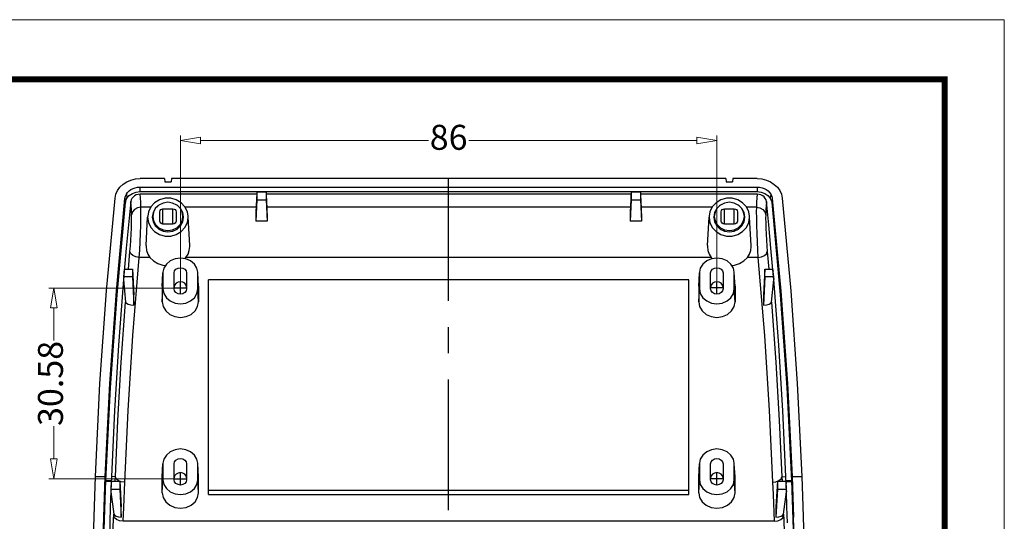
# Model space of a CAD drawing. Extents: x 9624 to 10178, y -6675 to -6290.
# Drawn here: x 10021 to 10178, y -6370 to -6290 of the extents above; entities that cross this region are included whole.
import ezdxf
from ezdxf.enums import TextEntityAlignment as Align

# ---------------------------------------------------------------- set-up
doc = ezdxf.new("R2010")
doc.units = 0
doc.header["$LTSCALE"] = 30.734
doc.header["$MEASUREMENT"] = 0
doc.header["$PDMODE"] = 3
doc.header["$PDSIZE"] = 0.3125
doc.linetypes.add('CENTER', pattern=[50.8, 31.75, -6.35, 6.35, -6.35])
doc.layers.get('0').update_dxf_attribs({"linetype": 'CONTINUOUS'})
doc.layers.get('Defpoints').update_dxf_attribs({"linetype": 'CONTINUOUS'})
doc.layers.add('06___PRT_ALL_SURFS', color=7, linetype='CONTINUOUS')
doc.layers.add('dim', color=3, linetype='CONTINUOUS', lineweight=9)
doc.layers.add('from', color=7, linetype='CONTINUOUS', lineweight=13)
doc.styles.add('ROMAND', font='romand.shx', dxfattribs={"width": 0.75, "bigfont": 'gbcbig.shx'})
doc.styles.add('宋体', font='SimSun.ttf', dxfattribs={"height": 3})
doc.dimstyles.new('YanXiu', dxfattribs={"dimtxt": 2.5, "dimasz": 2.2, "dimexe": 1, "dimexo": 0, "dimgap": 0.66, "dimtad": 0, "dimzin": 9, "dimdsep": 46, "dimtxsty": 'ROMAND', "dimblk": 'CLOSEDBLANK', "dimcen": 0, "dimclrd": 3, "dimclre": 3, "dimclrt": 7, "dimazin": 2, "dimtfac": 1, "dimtofl": 0, "dimtmove": 0, "dimatfit": 3, "dimldrblk": 'CLOSEDBLANK', "dimfxl": 0, "dimlwd": 5, "dimlwe": 5, "dimarcsym": 0})

# ---------------------------------------------------------------- blocks, each defined once
blk = doc.blocks.new('TK-D')
at = {"layer": 'from'}
blk.add_lwpolyline([(-594.5, -413.12), (594.5, -413.12), (594.5, 413.12), (-594.5, 413.12)], close=True, dxfattribs=at)
at = {"layer": 'from', "const_width": 2.05}
blk.add_lwpolyline([(-574.01, -392.63), (-574.01, 392.63), (574.01, 392.63), (574.01, -392.63), (-574.01, -392.63)], dxfattribs=at)
at = {"layer": 'from', "color": 6, "style": '宋体', "width": 0.7}
blk.add_attdef('40004', text='', height=8.32, dxfattribs=at).set_placement((430.84, -344.43), align=Align.MIDDLE)
blk = doc.blocks.new('_ClosedBlank')
at = {"color": 0, "linetype": 'ByBlock', "lineweight": -2}
for p, q in [((-1, 0.167), (0, 0)), ((-1, 0.167), (-1, -0.167)), ((0, 0), (-1, -0.167))]:
    blk.add_line(p, q, dxfattribs=at)
blk = doc.blocks.new('*D71')
at = {"layer": 'Defpoints', "color": 0}
for p in [(10025.99, -6332.69), (10045.3, -6332.69), (10045.3, -6363.27)]:
    blk.add_point(p, dxfattribs=at)
at = {"layer": 'dim', "color": 3, "lineweight": 5}
for p, q in [((10045.3, -6332.69), (10025.19, -6332.69)), ((10025.99, -6335.89), (10025.99, -6341.11)), ((10025.99, -6360.07), (10025.99, -6354.85)), ((10045.3, -6363.27), (10025.19, -6363.27))]:
    blk.add_line(p, q, dxfattribs=at)
at = {"layer": 'dim', "color": 3, "lineweight": 5, "xscale": 3.2, "yscale": 3.2, "zscale": 3.2}
for p, rotation in [((10025.99, -6332.69), 90), ((10025.99, -6363.27), 270)]:
    blk.add_blockref('_ClosedBlank', p, dxfattribs=dict(at, rotation=rotation))
at = {"layer": 'dim', "color": 7, "insert": (10025.99, -6347.98), "char_height": 4, "attachment_point": 5, "rotation": 90, "style": 'ROMAND'}
blk.add_mtext('30.58', dxfattribs=at)
blk = doc.blocks.new('*D69')
at = {"layer": 'Defpoints', "color": 0}
for p in [(10132.3, -6309.06), (10046.3, -6331.7), (10132.3, -6331.7)]:
    blk.add_point(p, dxfattribs=at)
at = {"layer": 'dim', "color": 3, "lineweight": 5}
for p, q in [((10046.3, -6331.7), (10046.3, -6308.27)), ((10132.3, -6331.7), (10132.3, -6308.27)), ((10049.5, -6309.06), (10086.07, -6309.06)), ((10129.1, -6309.06), (10092.53, -6309.06))]:
    blk.add_line(p, q, dxfattribs=at)
at = {"layer": 'dim', "color": 3, "lineweight": 5, "xscale": 3.2, "yscale": 3.2, "zscale": 3.2, "rotation": 180}
blk.add_blockref('_ClosedBlank', (10046.3, -6309.06), dxfattribs=at)
at = {"layer": 'dim', "color": 3, "lineweight": 5, "xscale": 3.2, "yscale": 3.2, "zscale": 3.2}
blk.add_blockref('_ClosedBlank', (10132.3, -6309.06), dxfattribs=at)
at = {"layer": 'dim', "color": 7, "insert": (10089.3, -6309.06), "char_height": 4, "attachment_point": 5, "style": 'ROMAND'}
blk.add_mtext('86', dxfattribs=at)

msp = doc.modelspace()

# ---------------------------------------------------------------- linework, layer by layer
at = {"color": 7, "linetype": 'Continuous'}
for p, q in [((10039.823, -6316.523), (10039.823, -6317.233)), ((10039.824, -6316.523), (10138.773, -6316.523)), ((10043.746, -6315.159), (10039.84, -6315.159)), ((10043.746, -6315.159), (10043.798, -6315.669)), ((10043.798, -6315.669), (10044.798, -6315.669)), ((10044.851, -6315.159), (10044.798, -6315.669)), ((10133.746, -6315.159), (10044.851, -6315.159)), ((10133.746, -6315.159), (10133.798, -6315.669)), ((10133.798, -6315.669), (10134.798, -6315.669)), ((10134.851, -6315.159), (10134.798, -6315.669)), ((10138.753, -6315.159), (10134.851, -6315.159)), ((10138.773, -6316.523), (10138.773, -6317.233)), ((10037.641, -6317.653), (10037.727, -6318.318)), ((10058.528, -6317.668), (10039.854, -6317.668)), ((10058.548, -6317.336), (10058.528, -6317.668)), ((10058.548, -6317.336), (10058.548, -6318.564)), ((10060.048, -6317.336), (10058.548, -6317.336)), ((10060.048, -6317.336), (10060.048, -6318.564)), ((10060.048, -6317.336), (10060.068, -6317.668)), ((10118.528, -6317.668), (10060.068, -6317.668)), ((10118.548, -6317.336), (10118.548, -6318.564)), ((10120.048, -6317.336), (10118.548, -6317.336)), ((10120.048, -6317.336), (10120.048, -6318.564)), ((10120.048, -6317.336), (10120.068, -6317.668)), ((10138.742, -6317.668), (10120.068, -6317.668)), ((10140.956, -6317.653), (10140.869, -6318.318)), ((10037.411, -6318.356), (10037.506, -6318.994)), ((10041.546, -6319.719), (10039.969, -6319.719)), ((10042.861, -6319.404), (10042.713, -6319.517)), ((10045.883, -6319.517), (10045.736, -6319.404)), ((10058.436, -6319.719), (10047.05, -6319.719)), ((10058.548, -6318.564), (10058.378, -6321.989)), ((10058.548, -6318.564), (10060.048, -6318.564)), ((10060.048, -6318.564), (10060.219, -6321.989)), ((10118.436, -6319.719), (10060.16, -6319.719)), ((10118.548, -6318.564), (10118.378, -6321.989)), ((10118.548, -6318.564), (10120.048, -6318.564)), ((10120.048, -6318.564), (10120.219, -6321.989)), ((10131.546, -6319.719), (10120.16, -6319.719)), ((10132.861, -6319.404), (10132.713, -6319.517)), ((10135.883, -6319.517), (10135.736, -6319.404)), ((10138.627, -6319.719), (10137.05, -6319.719)), ((10141.186, -6318.356), (10141.09, -6318.994)), ((10040.809, -6325.853), (10041.044, -6321.338)), ((10041.053, -6321.185), (10041.048, -6321.338)), ((10041.798, -6321.338), (10041.892, -6321.221)), ((10042.998, -6321.974), (10042.998, -6320.467)), ((10043.498, -6322.445), (10043.498, -6319.996)), ((10043.498, -6319.996), (10045.098, -6319.996)), ((10045.098, -6322.445), (10045.098, -6319.996)), ((10045.598, -6320.467), (10045.598, -6321.974)), ((10046.798, -6321.338), (10046.704, -6321.221)), ((10047.548, -6321.338), (10047.543, -6321.185)), ((10047.787, -6325.854), (10047.552, -6321.338)), ((10130.809, -6325.853), (10131.044, -6321.338)), ((10131.053, -6321.185), (10131.048, -6321.338)), ((10131.798, -6321.338), (10131.892, -6321.221)), ((10132.998, -6321.974), (10132.998, -6320.467)), ((10133.498, -6322.445), (10133.498, -6319.996)), ((10133.498, -6319.996), (10135.098, -6319.996)), ((10135.098, -6322.445), (10135.098, -6319.996)), ((10135.598, -6320.467), (10135.598, -6321.974)), ((10136.798, -6321.338), (10136.704, -6321.221)), ((10137.548, -6321.338), (10137.543, -6321.185)), ((10137.787, -6325.854), (10137.552, -6321.338)), ((10045.098, -6322.445), (10043.498, -6322.445)), ((10060.219, -6321.989), (10058.378, -6321.989)), ((10120.219, -6321.989), (10118.378, -6321.989)), ((10135.098, -6322.445), (10133.498, -6322.445)), ((10040.808, -6325.858), (10040.804, -6326.024)), ((10047.792, -6326.024), (10047.788, -6325.859)), ((10130.808, -6325.858), (10130.804, -6326.024)), ((10137.792, -6326.024), (10137.788, -6325.859)), ((10037.626, -6326.289), (10037.295, -6330.017)), ((10037.963, -6329.651), (10038.209, -6326.858)), ((10140.387, -6326.858), (10140.634, -6329.651)), ((10041.401, -6327.799), (10039.705, -6327.8)), ((10046.994, -6327.995), (10047.195, -6327.799)), ((10131.401, -6327.799), (10047.195, -6327.799)), ((10131.401, -6327.799), (10131.603, -6327.995)), ((10138.891, -6327.8), (10137.195, -6327.799)), ((10037.295, -6330.017), (10037.184, -6331.325)), ((10037.245, -6330.925), (10037.354, -6329.651)), ((10037.354, -6329.651), (10037.295, -6330.017)), ((10037.354, -6329.651), (10038.598, -6329.651)), ((10038.598, -6329.651), (10038.824, -6333.796)), ((10038.598, -6329.651), (10038.598, -6330.925)), ((10043.389, -6332.371), (10043.495, -6330.281)), ((10043.502, -6330.177), (10043.498, -6330.282)), ((10043.498, -6330.282), (10043.498, -6332.83)), ((10045.298, -6332.83), (10045.298, -6330.282)), ((10047.298, -6330.282), (10047.298, -6332.83)), ((10049.098, -6330.282), (10049.094, -6330.177)), ((10049.098, -6332.83), (10049.098, -6330.282)), ((10049.207, -6332.371), (10049.098, -6330.282)), ((10129.389, -6332.371), (10129.495, -6330.281)), ((10129.502, -6330.177), (10129.498, -6330.282)), ((10129.498, -6330.282), (10129.498, -6332.83)), ((10131.298, -6332.83), (10131.298, -6330.282)), ((10133.298, -6330.282), (10133.298, -6332.83)), ((10135.098, -6330.282), (10135.094, -6330.177)), ((10135.098, -6332.83), (10135.098, -6330.282)), ((10135.207, -6332.371), (10135.098, -6330.282)), ((10139.998, -6329.651), (10139.773, -6333.796)), ((10139.998, -6330.925), (10139.998, -6329.651)), ((10139.998, -6329.651), (10141.243, -6329.651)), ((10141.243, -6329.651), (10141.351, -6330.925)), ((10141.243, -6329.651), (10141.301, -6330.017)), ((10037.245, -6330.925), (10037.184, -6331.325)), ((10037.184, -6331.325), (10037.524, -6334.934)), ((10038.598, -6330.925), (10037.245, -6330.925)), ((10038.598, -6330.925), (10038.824, -6335.463)), ((10043.393, -6332.265), (10043.389, -6332.371)), ((10043.389, -6332.371), (10043.389, -6334.919)), ((10049.207, -6332.371), (10049.203, -6332.265)), ((10049.207, -6332.371), (10049.207, -6334.919)), ((10050.798, -6365.791), (10050.798, -6331.388)), ((10127.798, -6331.388), (10050.798, -6331.388)), ((10127.798, -6365.791), (10127.798, -6331.388)), ((10129.393, -6332.265), (10129.389, -6332.371)), ((10129.389, -6332.371), (10129.389, -6334.919)), ((10135.207, -6332.371), (10135.203, -6332.265)), ((10135.207, -6332.371), (10135.207, -6334.919)), ((10139.998, -6330.925), (10139.772, -6335.463)), ((10141.351, -6330.925), (10139.998, -6330.925)), ((10141.072, -6334.934), (10141.413, -6331.325)), ((10141.351, -6330.925), (10141.413, -6331.325)), ((10038.824, -6335.463), (10038.824, -6333.796)), ((10043.389, -6334.919), (10043.498, -6332.83)), ((10049.207, -6334.919), (10049.098, -6332.83)), ((10129.389, -6334.919), (10129.498, -6332.83)), ((10135.207, -6334.919), (10135.098, -6332.83)), ((10139.773, -6333.796), (10139.772, -6335.463)), ((10044.669, -6334.765), (10045.445, -6335.096)), ((10130.669, -6334.765), (10131.445, -6335.096)), ((10043.389, -6362.955), (10043.495, -6360.866)), ((10043.502, -6360.761), (10043.498, -6360.866)), ((10043.498, -6360.866), (10043.498, -6363.415)), ((10045.298, -6363.415), (10045.298, -6360.866)), ((10047.298, -6360.866), (10047.298, -6363.415)), ((10049.098, -6360.866), (10049.094, -6360.761)), ((10049.207, -6362.955), (10049.098, -6360.866)), ((10049.098, -6363.415), (10049.098, -6360.866)), ((10129.389, -6362.955), (10129.495, -6360.866)), ((10129.502, -6360.761), (10129.498, -6360.866)), ((10129.498, -6360.866), (10129.498, -6363.415)), ((10131.298, -6363.415), (10131.298, -6360.866)), ((10133.298, -6360.866), (10133.298, -6363.415)), ((10135.098, -6360.866), (10135.094, -6360.761)), ((10135.098, -6363.415), (10135.098, -6360.866)), ((10135.207, -6362.955), (10135.098, -6360.866)), ((10032.671, -6362.906), (10034.248, -6362.906)), ((10034.128, -6366.139), (10034.249, -6362.882)), ((10034.242, -6363.069), (10034.338, -6363.695)), ((10034.249, -6362.882), (10034.345, -6363.515)), ((10035.212, -6363.718), (10034.338, -6363.695)), ((10034.345, -6363.515), (10035.219, -6363.538)), ((10035.201, -6364.002), (10035.066, -6367.766)), ((10035.244, -6362.914), (10035.201, -6364.002)), ((10035.246, -6363.724), (10035.201, -6364.002)), ((10035.209, -6364.949), (10035.26, -6363.639)), ((10035.88, -6362.939), (10035.244, -6362.914)), ((10035.26, -6363.639), (10036.598, -6363.639)), ((10035.852, -6363.639), (10035.88, -6362.939)), ((10036.819, -6363.725), (10036.34, -6363.535)), ((10036.598, -6363.639), (10036.823, -6367.777)), ((10036.598, -6363.639), (10036.598, -6364.949)), ((10037.378, -6363.802), (10036.819, -6363.725)), ((10043.393, -6362.85), (10043.389, -6362.955)), ((10043.389, -6365.504), (10043.389, -6362.955)), ((10043.389, -6365.504), (10043.498, -6363.415)), ((10049.207, -6365.504), (10049.098, -6363.415)), ((10049.207, -6362.955), (10049.203, -6362.85)), ((10049.207, -6365.504), (10049.207, -6362.955)), ((10129.393, -6362.85), (10129.389, -6362.955)), ((10129.389, -6365.504), (10129.389, -6362.955)), ((10129.389, -6365.504), (10129.498, -6363.415)), ((10135.207, -6365.504), (10135.098, -6363.415)), ((10135.207, -6362.955), (10135.203, -6362.85)), ((10135.207, -6365.504), (10135.207, -6362.955)), ((10141.218, -6363.802), (10141.777, -6363.725)), ((10141.998, -6363.639), (10141.773, -6367.777)), ((10141.777, -6363.725), (10142.256, -6363.535)), ((10141.998, -6363.639), (10143.336, -6363.639)), ((10141.998, -6363.639), (10141.998, -6364.949)), ((10142.716, -6362.939), (10143.352, -6362.914)), ((10142.716, -6362.939), (10142.744, -6363.639)), ((10143.336, -6363.639), (10143.387, -6364.949)), ((10143.35, -6363.722), (10143.395, -6364.002)), ((10143.446, -6365.341), (10143.352, -6362.914)), ((10143.377, -6363.538), (10144.251, -6363.515)), ((10143.384, -6363.718), (10144.258, -6363.695)), ((10144.347, -6362.882), (10144.251, -6363.515)), ((10144.354, -6363.07), (10144.258, -6363.695)), ((10144.348, -6362.906), (10145.926, -6362.906)), ((10035.209, -6364.949), (10035.15, -6365.341)), ((10035.15, -6365.341), (10035.616, -6368.925)), ((10035.209, -6364.949), (10036.598, -6364.949)), ((10036.598, -6364.949), (10036.821, -6369.439)), ((10044.669, -6365.35), (10045.445, -6365.681)), ((10050.798, -6365.095), (10127.798, -6365.095)), ((10130.669, -6365.35), (10131.445, -6365.681)), ((10141.998, -6364.949), (10141.775, -6369.439)), ((10141.998, -6364.949), (10143.387, -6364.949)), ((10142.98, -6368.925), (10143.446, -6365.341)), ((10143.387, -6364.949), (10143.446, -6365.341)), ((10050.798, -6365.791), (10127.798, -6365.791)), ((10036.821, -6369.439), (10036.823, -6367.777)), ((10141.773, -6367.777), (10141.775, -6369.439)), ((10035.494, -6371.796), (10035.569, -6369.927)), ((10035.569, -6369.927), (10035.616, -6368.925)), ((10141.496, -6370.076), (10037.101, -6370.076)), ((10142.98, -6368.925), (10143.027, -6369.929)), ((10143.027, -6369.929), (10143.103, -6371.799)), ((10144.67, -6372.93), (10144.574, -6369.43))]:
    msp.add_line(p, q, dxfattribs=at)
at = {"color": 1, "linetype": 'CENTER', "ltscale": 0.021475}
msp.add_line((10089.298, -6468.882), (10089.298, -6315.159), dxfattribs=at)
at = {"color": 1, "linetype": 'CENTER', "ltscale": 0.1}
for p, q in [((10046.298, -6333.68), (10046.298, -6331.696)), ((10132.298, -6333.68), (10132.298, -6331.696)), ((10045.298, -6332.688), (10047.298, -6332.688)), ((10133.298, -6332.688), (10131.298, -6332.688)), ((10046.298, -6364.265), (10046.298, -6362.28)), ((10132.298, -6364.265), (10132.298, -6362.28)), ((10045.298, -6363.273), (10047.298, -6363.273)), ((10133.298, -6363.273), (10131.298, -6363.273))]:
    msp.add_line(p, q, dxfattribs=at)
at = {"color": 7, "linetype": 'Continuous'}
for points in [[(10035.825, -6318.298), (10035.958, -6317.674), (10036.221, -6317.084), (10036.607, -6316.545), (10037.104, -6316.074), (10037.696, -6315.687), (10038.366, -6315.398), (10039.09, -6315.219), (10039.84, -6315.159)], [(10037.641, -6317.653), (10037.841, -6317.377), (10038.089, -6317.13), (10038.381, -6316.919), (10038.71, -6316.749), (10039.065, -6316.625), (10039.439, -6316.549), (10039.824, -6316.523)], [(10138.753, -6315.159), (10139.506, -6315.219), (10140.234, -6315.399), (10140.906, -6315.69), (10141.498, -6316.078), (10141.993, -6316.549), (10142.376, -6317.087), (10142.639, -6317.675), (10142.772, -6318.298)], [(10138.773, -6316.523), (10139.158, -6316.549), (10139.534, -6316.625), (10139.89, -6316.751), (10140.217, -6316.921), (10140.508, -6317.131), (10140.756, -6317.377), (10140.956, -6317.653)], [(10037.411, -6318.356), (10037.488, -6317.993), (10037.641, -6317.653)], [(10039.854, -6317.668), (10039.532, -6317.697), (10039.225, -6317.784), (10038.948, -6317.924), (10038.715, -6318.108), (10038.532, -6318.329), (10038.409, -6318.575), (10038.348, -6318.839)], [(10039.969, -6319.719), (10039.934, -6318.96), (10039.896, -6318.289), (10039.854, -6317.668)], [(10058.528, -6317.668), (10058.498, -6318.294), (10058.436, -6319.719)], [(10060.068, -6317.668), (10060.129, -6318.978), (10060.16, -6319.719)], [(10118.528, -6317.668), (10118.498, -6318.294), (10118.436, -6319.719)], [(10120.068, -6317.668), (10120.129, -6318.978), (10120.16, -6319.719)], [(10138.742, -6317.668), (10138.702, -6318.26), (10138.663, -6318.935), (10138.627, -6319.719)], [(10140.248, -6318.839), (10140.187, -6318.573), (10140.061, -6318.325), (10139.877, -6318.104), (10139.643, -6317.921), (10139.368, -6317.783), (10139.063, -6317.697), (10138.742, -6317.668)], [(10140.956, -6317.653), (10141.108, -6317.994), (10141.186, -6318.356)], [(10032.671, -6362.906), (10033.405, -6348.011), (10034.457, -6333.141), (10035.825, -6318.298)], [(10034.249, -6362.882), (10034.987, -6348.015), (10036.041, -6333.171), (10037.411, -6318.356)], [(10038.348, -6318.839), (10037.977, -6322.563), (10037.626, -6326.289)], [(10038.474, -6320.969), (10038.436, -6320.177), (10038.395, -6319.484), (10038.348, -6318.839)], [(10039.969, -6319.719), (10039.423, -6319.816), (10038.951, -6320.085), (10038.62, -6320.487), (10038.474, -6320.969)], [(10039.705, -6327.8), (10039.776, -6326.62), (10039.842, -6325.307), (10039.898, -6323.957), (10039.941, -6322.648), (10039.969, -6321.46), (10039.978, -6320.464), (10039.969, -6319.719)], [(10047.543, -6321.185), (10047.416, -6320.476), (10047.032, -6319.683), (10046.426, -6319.024), (10045.648, -6318.553), (10044.761, -6318.308), (10043.836, -6318.308), (10042.948, -6318.553), (10042.17, -6319.024), (10041.564, -6319.683), (10041.18, -6320.476), (10041.053, -6321.185)], [(10042.658, -6319.562), (10042.276, -6319.954), (10041.92, -6320.61), (10041.798, -6321.338)], [(10042.713, -6319.517), (10042.334, -6319.913), (10042.005, -6320.542), (10041.892, -6321.221)], [(10045.736, -6319.404), (10045.057, -6319.072), (10044.298, -6318.954), (10043.539, -6319.072), (10042.861, -6319.404)], [(10046.704, -6321.221), (10046.591, -6320.542), (10046.262, -6319.913), (10045.883, -6319.517)], [(10046.798, -6321.338), (10046.676, -6320.61), (10046.321, -6319.954), (10045.939, -6319.562)], [(10058.436, -6319.719), (10058.416, -6320.31), (10058.396, -6321.077), (10058.378, -6321.989)], [(10060.16, -6319.719), (10060.18, -6320.31), (10060.2, -6321.077), (10060.219, -6321.989)], [(10118.436, -6319.719), (10118.416, -6320.31), (10118.396, -6321.077), (10118.378, -6321.989)], [(10120.16, -6319.719), (10120.18, -6320.31), (10120.2, -6321.077), (10120.219, -6321.989)], [(10137.543, -6321.185), (10137.416, -6320.476), (10137.032, -6319.683), (10136.426, -6319.024), (10135.648, -6318.553), (10134.761, -6318.308), (10133.836, -6318.308), (10132.948, -6318.553), (10132.17, -6319.024), (10131.564, -6319.683), (10131.18, -6320.476), (10131.053, -6321.185)], [(10132.658, -6319.562), (10132.276, -6319.954), (10131.92, -6320.61), (10131.798, -6321.338)], [(10132.713, -6319.517), (10132.334, -6319.913), (10132.005, -6320.542), (10131.892, -6321.221)], [(10135.736, -6319.404), (10135.057, -6319.072), (10134.298, -6318.954), (10133.539, -6319.072), (10132.861, -6319.404)], [(10136.704, -6321.221), (10136.591, -6320.542), (10136.262, -6319.913), (10135.883, -6319.517)], [(10136.798, -6321.338), (10136.676, -6320.61), (10136.321, -6319.954), (10135.939, -6319.562)], [(10138.627, -6319.719), (10138.618, -6320.464), (10138.627, -6321.46), (10138.655, -6322.648), (10138.698, -6323.957), (10138.754, -6325.307), (10138.82, -6326.62), (10138.891, -6327.8)], [(10138.627, -6319.719), (10139.174, -6319.816), (10139.645, -6320.085), (10139.976, -6320.487), (10140.122, -6320.969)], [(10140.248, -6318.839), (10140.203, -6319.446), (10140.162, -6320.144), (10140.122, -6320.969)], [(10140.97, -6326.289), (10140.619, -6322.563), (10140.248, -6318.839)], [(10141.186, -6318.356), (10142.556, -6333.171), (10143.61, -6348.015), (10144.347, -6362.882)], [(10142.772, -6318.298), (10144.139, -6333.141), (10145.191, -6348.011), (10145.926, -6362.906)], [(10038.209, -6326.858), (10038.28, -6326), (10038.346, -6325.044), (10038.403, -6324.059), (10038.446, -6323.104), (10038.474, -6322.238), (10038.483, -6321.512), (10038.474, -6320.969)], [(10041.048, -6321.338), (10041.18, -6322.201), (10041.564, -6322.993), (10042.17, -6323.652), (10042.948, -6324.123), (10043.836, -6324.368), (10044.761, -6324.368), (10045.648, -6324.123), (10046.426, -6323.652), (10047.032, -6322.993), (10047.416, -6322.201), (10047.548, -6321.338)], [(10041.798, -6321.338), (10041.92, -6322.066), (10042.276, -6322.722), (10042.829, -6323.243), (10043.526, -6323.578), (10044.298, -6323.693), (10045.071, -6323.578), (10045.768, -6323.243), (10046.321, -6322.722), (10046.676, -6322.066), (10046.798, -6321.338)], [(10041.892, -6321.221), (10042.005, -6321.899), (10042.334, -6322.528), (10042.861, -6323.037), (10043.539, -6323.369), (10044.298, -6323.487), (10045.057, -6323.369), (10045.736, -6323.037), (10046.262, -6322.528), (10046.591, -6321.899), (10046.704, -6321.221)], [(10042.998, -6320.467), (10043.036, -6320.287), (10043.145, -6320.134), (10043.307, -6320.032), (10043.498, -6319.996)], [(10045.098, -6319.996), (10045.289, -6320.032), (10045.452, -6320.134), (10045.56, -6320.287), (10045.598, -6320.467)], [(10131.048, -6321.338), (10131.18, -6322.201), (10131.564, -6322.993), (10132.17, -6323.652), (10132.948, -6324.123), (10133.836, -6324.368), (10134.761, -6324.368), (10135.648, -6324.123), (10136.426, -6323.652), (10137.032, -6322.993), (10137.416, -6322.201), (10137.548, -6321.338)], [(10131.798, -6321.338), (10131.92, -6322.066), (10132.276, -6322.722), (10132.829, -6323.243), (10133.526, -6323.578), (10134.298, -6323.693), (10135.071, -6323.578), (10135.768, -6323.243), (10136.321, -6322.722), (10136.676, -6322.066), (10136.798, -6321.338)], [(10131.892, -6321.221), (10132.005, -6321.899), (10132.334, -6322.528), (10132.861, -6323.037), (10133.539, -6323.369), (10134.298, -6323.487), (10135.057, -6323.369), (10135.736, -6323.037), (10136.262, -6322.528), (10136.591, -6321.899), (10136.704, -6321.221)], [(10132.998, -6320.467), (10133.036, -6320.287), (10133.145, -6320.134), (10133.307, -6320.032), (10133.498, -6319.996)], [(10135.098, -6319.996), (10135.289, -6320.032), (10135.452, -6320.134), (10135.56, -6320.287), (10135.598, -6320.467)], [(10140.122, -6320.969), (10140.113, -6321.512), (10140.123, -6322.238), (10140.15, -6323.104), (10140.194, -6324.059), (10140.25, -6325.044), (10140.316, -6326), (10140.387, -6326.858)], [(10043.498, -6322.445), (10043.307, -6322.409), (10043.145, -6322.307), (10043.036, -6322.154), (10042.998, -6321.974)], [(10045.598, -6321.974), (10045.56, -6322.154), (10045.452, -6322.307), (10045.289, -6322.409), (10045.098, -6322.445)], [(10133.498, -6322.445), (10133.307, -6322.409), (10133.145, -6322.307), (10133.036, -6322.154), (10132.998, -6321.974)], [(10135.598, -6321.974), (10135.56, -6322.154), (10135.452, -6322.307), (10135.289, -6322.409), (10135.098, -6322.445)], [(10040.804, -6326.024), (10040.868, -6326.656), (10041.068, -6327.261), (10041.401, -6327.799)], [(10047.195, -6327.799), (10047.528, -6327.263), (10047.727, -6326.661), (10047.792, -6326.024)], [(10130.804, -6326.024), (10130.868, -6326.656), (10131.068, -6327.261), (10131.401, -6327.799)], [(10137.195, -6327.799), (10137.528, -6327.263), (10137.727, -6326.661), (10137.792, -6326.024)], [(10039.705, -6327.799), (10039.137, -6327.7), (10038.654, -6327.487), (10038.328, -6327.191), (10038.209, -6326.858)], [(10138.891, -6327.799), (10139.459, -6327.7), (10139.943, -6327.487), (10140.268, -6327.191), (10140.387, -6326.858)], [(10141.413, -6331.325), (10141.375, -6330.886), (10140.97, -6326.289)], [(10037.378, -6363.802), (10037.918, -6352.299), (10038.685, -6340.297), (10039.705, -6327.8)], [(10041.401, -6327.799), (10041.969, -6328.35), (10042.671, -6328.763), (10043.462, -6329.018), (10043.925, -6329.066)], [(10049.094, -6330.177), (10048.956, -6329.533), (10048.55, -6328.868), (10047.927, -6328.347), (10047.151, -6328.016), (10046.298, -6327.903), (10045.445, -6328.016), (10044.669, -6328.347), (10044.046, -6328.868), (10043.64, -6329.533), (10043.502, -6330.177)], [(10135.094, -6330.177), (10134.956, -6329.533), (10134.55, -6328.868), (10133.927, -6328.347), (10133.151, -6328.016), (10132.298, -6327.903), (10131.445, -6328.016), (10130.669, -6328.347), (10130.046, -6328.868), (10129.64, -6329.533), (10129.502, -6330.177)], [(10134.671, -6329.066), (10135.134, -6329.018), (10135.926, -6328.763), (10136.627, -6328.35), (10137.195, -6327.799)], [(10138.891, -6327.8), (10139.912, -6340.303), (10140.679, -6352.304), (10141.218, -6363.802)], [(10045.298, -6330.282), (10045.377, -6329.951), (10045.594, -6329.678), (10045.918, -6329.496), (10046.298, -6329.432), (10046.678, -6329.496), (10047.002, -6329.678), (10047.219, -6329.951), (10047.298, -6330.282)], [(10131.298, -6330.282), (10131.377, -6329.951), (10131.594, -6329.678), (10131.918, -6329.496), (10132.298, -6329.432), (10132.678, -6329.496), (10133.002, -6329.678), (10133.219, -6329.951), (10133.298, -6330.282)], [(10037.184, -6331.325), (10036.378, -6341.843), (10035.731, -6352.373), (10035.244, -6362.914)], [(10047.298, -6332.545), (10047.219, -6332.214), (10047, -6331.94), (10046.677, -6331.759), (10046.298, -6331.696), (10045.919, -6331.759), (10045.596, -6331.94), (10045.377, -6332.214), (10045.298, -6332.545)], [(10133.298, -6332.545), (10133.219, -6332.214), (10133, -6331.94), (10132.677, -6331.759), (10132.298, -6331.696), (10131.919, -6331.759), (10131.596, -6331.94), (10131.377, -6332.214), (10131.298, -6332.545)], [(10143.352, -6362.914), (10142.865, -6352.373), (10142.218, -6341.843), (10141.413, -6331.325)], [(10043.498, -6332.83), (10043.64, -6333.579), (10044.046, -6334.244), (10044.669, -6334.765)], [(10047.298, -6332.83), (10047.219, -6333.161), (10047.002, -6333.434), (10046.678, -6333.616), (10046.298, -6333.68), (10045.918, -6333.616), (10045.594, -6333.434), (10045.377, -6333.161), (10045.298, -6332.83)], [(10047.151, -6335.096), (10047.927, -6334.765), (10048.55, -6334.244), (10048.956, -6333.579), (10049.098, -6332.83)], [(10129.498, -6332.83), (10129.64, -6333.579), (10130.046, -6334.244), (10130.669, -6334.765)], [(10133.298, -6332.83), (10133.219, -6333.161), (10133.002, -6333.434), (10132.678, -6333.616), (10132.298, -6333.68), (10131.918, -6333.616), (10131.594, -6333.434), (10131.377, -6333.161), (10131.298, -6332.83)], [(10133.151, -6335.096), (10133.927, -6334.765), (10134.55, -6334.244), (10134.956, -6333.579), (10135.098, -6332.83)], [(10035.88, -6362.939), (10036.286, -6353.914), (10036.83, -6344.579), (10037.524, -6334.934)], [(10037.524, -6334.934), (10037.636, -6335.123), (10037.918, -6335.286), (10038.332, -6335.404), (10038.824, -6335.463)], [(10043.389, -6334.919), (10043.532, -6335.677), (10043.94, -6336.364), (10044.582, -6336.913), (10045.397, -6337.266), (10046.298, -6337.39), (10047.2, -6337.266), (10048.014, -6336.913), (10048.656, -6336.364), (10049.064, -6335.677), (10049.207, -6334.919)], [(10045.445, -6335.096), (10046.298, -6335.209), (10047.151, -6335.096)], [(10129.389, -6334.919), (10129.532, -6335.677), (10129.94, -6336.364), (10130.582, -6336.913), (10131.397, -6337.266), (10132.298, -6337.39), (10133.2, -6337.266), (10134.014, -6336.913), (10134.656, -6336.364), (10135.064, -6335.677), (10135.207, -6334.919)], [(10131.445, -6335.096), (10132.298, -6335.209), (10133.151, -6335.096)], [(10139.772, -6335.463), (10140.264, -6335.404), (10140.678, -6335.286), (10140.96, -6335.123), (10141.072, -6334.934)], [(10141.072, -6334.934), (10141.766, -6344.582), (10142.31, -6353.917), (10142.716, -6362.939)], [(10049.094, -6360.761), (10048.956, -6360.117), (10048.55, -6359.453), (10047.927, -6358.931), (10047.151, -6358.601), (10046.298, -6358.488), (10045.445, -6358.601), (10044.669, -6358.931), (10044.046, -6359.453), (10043.64, -6360.117), (10043.502, -6360.761)], [(10135.094, -6360.761), (10134.956, -6360.117), (10134.55, -6359.453), (10133.927, -6358.931), (10133.151, -6358.601), (10132.298, -6358.488), (10131.445, -6358.601), (10130.669, -6358.931), (10130.046, -6359.453), (10129.64, -6360.117), (10129.502, -6360.761)], [(10045.298, -6360.866), (10045.377, -6360.536), (10045.594, -6360.263), (10045.918, -6360.08), (10046.298, -6360.017), (10046.678, -6360.08), (10047.002, -6360.263), (10047.219, -6360.536), (10047.298, -6360.866)], [(10131.298, -6360.866), (10131.377, -6360.536), (10131.594, -6360.263), (10131.918, -6360.08), (10132.298, -6360.017), (10132.678, -6360.08), (10133.002, -6360.263), (10133.219, -6360.536), (10133.298, -6360.866)], [(10047.298, -6363.13), (10047.219, -6362.799), (10047, -6362.525), (10046.677, -6362.344), (10046.298, -6362.28), (10045.919, -6362.344), (10045.596, -6362.525), (10045.377, -6362.799), (10045.298, -6363.13)], [(10133.298, -6363.13), (10133.219, -6362.799), (10133, -6362.525), (10132.677, -6362.344), (10132.298, -6362.28), (10131.919, -6362.344), (10131.596, -6362.525), (10131.377, -6362.799), (10131.298, -6363.13)], [(10032.356, -6372.904), (10032.45, -6369.382), (10032.557, -6366.027), (10032.671, -6362.906)], [(10036.34, -6363.535), (10036.011, -6363.26), (10035.88, -6362.938)], [(10037.101, -6370.076), (10037.206, -6367.841), (10037.378, -6363.802)], [(10043.498, -6363.415), (10043.64, -6364.164), (10044.046, -6364.828), (10044.669, -6365.35)], [(10047.298, -6363.415), (10047.219, -6363.746), (10047.002, -6364.019), (10046.678, -6364.201), (10046.298, -6364.265), (10045.918, -6364.201), (10045.594, -6364.019), (10045.377, -6363.746), (10045.298, -6363.415)], [(10047.151, -6365.681), (10047.927, -6365.35), (10048.55, -6364.828), (10048.956, -6364.164), (10049.098, -6363.415)], [(10129.498, -6363.415), (10129.64, -6364.164), (10130.046, -6364.828), (10130.669, -6365.35)], [(10133.298, -6363.415), (10133.219, -6363.746), (10133.002, -6364.019), (10132.678, -6364.201), (10132.298, -6364.265), (10131.918, -6364.201), (10131.594, -6364.019), (10131.377, -6363.746), (10131.298, -6363.415)], [(10133.151, -6365.681), (10133.927, -6365.35), (10134.55, -6364.828), (10134.956, -6364.164), (10135.098, -6363.415)], [(10141.218, -6363.802), (10141.299, -6365.776), (10141.496, -6370.076)], [(10142.256, -6363.535), (10142.585, -6363.26), (10142.716, -6362.938)], [(10144.347, -6362.882), (10144.468, -6366.139), (10144.574, -6369.43)], [(10145.926, -6362.906), (10146.039, -6366.027), (10146.146, -6369.382), (10146.241, -6372.904)], [(10043.389, -6365.504), (10043.532, -6366.261), (10043.94, -6366.949), (10044.582, -6367.498), (10045.397, -6367.851), (10046.298, -6367.975), (10047.2, -6367.851), (10048.014, -6367.498), (10048.656, -6366.949), (10049.064, -6366.261), (10049.207, -6365.504)], [(10129.389, -6365.504), (10129.532, -6366.261), (10129.94, -6366.949), (10130.582, -6367.498), (10131.397, -6367.851), (10132.298, -6367.975), (10133.2, -6367.851), (10134.014, -6367.498), (10134.656, -6366.949), (10135.064, -6366.261), (10135.207, -6365.504)], [(10143.609, -6370.311), (10143.531, -6367.766), (10143.446, -6365.341)], [(10033.926, -6372.93), (10034.022, -6369.43), (10034.128, -6366.139)], [(10045.445, -6365.681), (10046.298, -6365.794), (10047.151, -6365.681)], [(10131.445, -6365.681), (10132.298, -6365.794), (10133.151, -6365.681)], [(10035.066, -6367.766), (10034.987, -6370.311), (10034.913, -6373.095)], [(10037.101, -6370.076), (10036.54, -6369.995), (10036.06, -6369.801), (10035.732, -6369.522), (10035.603, -6369.198)], [(10035.616, -6368.925), (10035.723, -6369.104), (10035.983, -6369.259), (10036.364, -6369.375), (10036.821, -6369.439)], [(10141.496, -6370.076), (10142.057, -6369.995), (10142.536, -6369.801), (10142.864, -6369.522), (10142.993, -6369.198)], [(10141.775, -6369.439), (10142.232, -6369.375), (10142.613, -6369.259), (10142.873, -6369.104), (10142.98, -6368.925)]]:
    msp.add_lwpolyline(points, dxfattribs=at)
at = {"layer": '06___PRT_ALL_SURFS', "color": 7, "linetype": 'Continuous'}
for p, q in [((10039.823, -6317.233), (10138.773, -6317.233)), ((10034.224, -6366.627), (10034.345, -6363.515)), ((10144.478, -6369.775), (10144.574, -6373.113))]:
    msp.add_line(p, q, dxfattribs=at)
for points in [[(10037.727, -6318.318), (10038.102, -6317.866), (10038.602, -6317.522), (10039.191, -6317.306), (10039.823, -6317.233)], [(10138.773, -6317.233), (10139.406, -6317.306), (10139.994, -6317.522), (10140.495, -6317.866), (10140.869, -6318.318)], [(10034.345, -6363.515), (10035.083, -6348.649), (10036.137, -6333.807), (10037.506, -6318.994)], [(10037.506, -6318.994), (10037.548, -6318.76), (10037.622, -6318.534), (10037.727, -6318.318)], [(10140.869, -6318.318), (10140.974, -6318.534), (10141.049, -6318.76), (10141.09, -6318.994)], [(10141.09, -6318.994), (10142.459, -6333.807), (10143.513, -6348.65), (10144.251, -6363.515)], [(10144.251, -6363.515), (10144.372, -6366.627), (10144.478, -6369.775)], [(10034.022, -6373.113), (10034.118, -6369.775), (10034.224, -6366.627)]]:
    msp.add_lwpolyline(points, dxfattribs=at)

# ---------------------------------------------------------------- block references
at = {"xscale": 0.4660475901619066, "yscale": 0.466047590162816, "zscale": 0.4660475901622713}
msp.add_blockref('TK-D', (9901.311, -6482.229), dxfattribs=at)

# ---------------------------------------------------------------- dimensions: what is measured, and where the dimension line sits
at = {"layer": 'dim'}
dim = msp.add_linear_dim(base=(10132.298, -6309.065), p1=(10046.298, -6331.696), p2=(10132.298, -6331.696), dimstyle='YanXiu', override={"dimtxt": 4, "dimasz": 3.2, "dimexe": 0.7996, "dimgap": 0.7996}, dxfattribs=at)
dim.commit()
dim.dimension.update_dxf_attribs({"geometry": '*D69', "text_midpoint": (10089.298, -6309.065)})
dim = msp.add_linear_dim(base=(10025.9932, -6332.6877), p1=(10045.2981, -6363.2725), p2=(10045.2981, -6332.6877), angle=90, dimstyle='YanXiu', override={"dimtxt": 4, "dimasz": 3.2, "dimexe": 0.7996, "dimgap": 0.7996, "dimtmove": 1}, dxfattribs=at)
dim.commit()
dim.dimension.update_dxf_attribs({"geometry": '*D71', "text_midpoint": (10025.9932, -6347.9801)})

doc.saveas('drawing.dxf')
